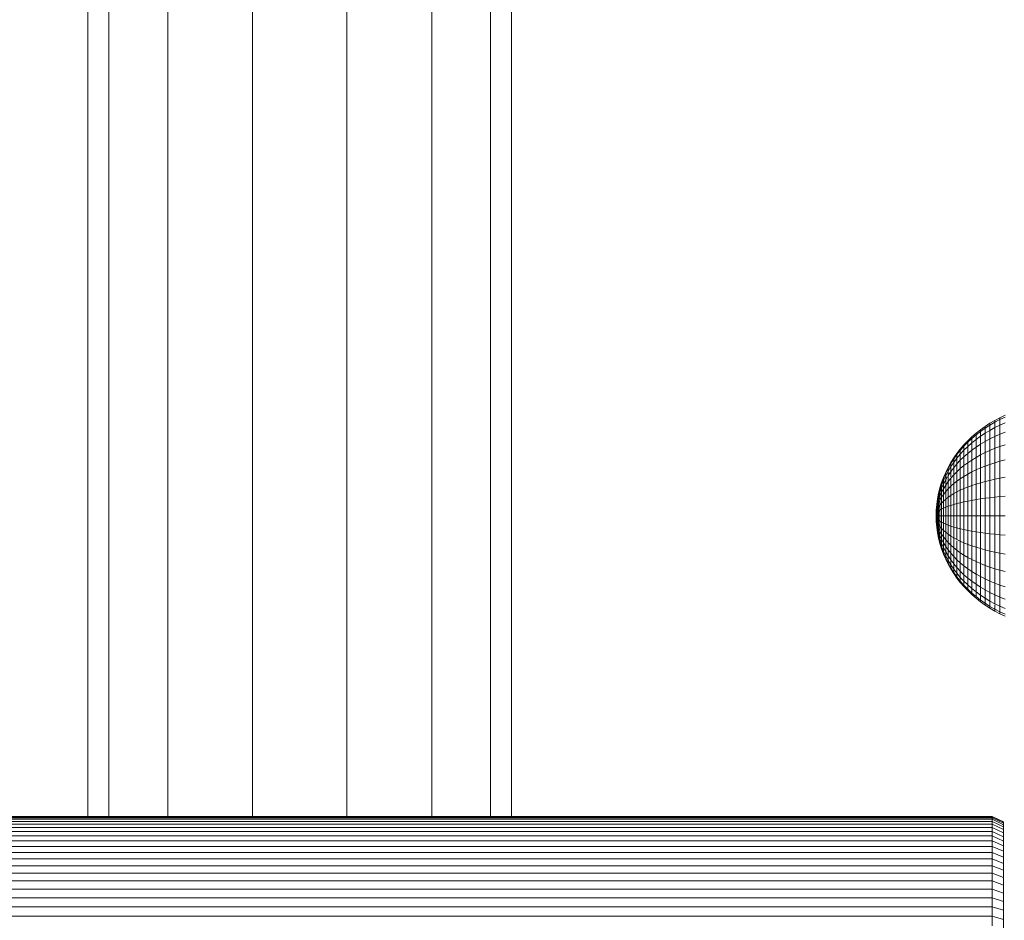
# Model space of a CAD drawing. Units: millimetres. Extents: x -1095 to 5625, y -2048 to 2704.
# Drawn here: x 109 to 286, y 417 to 579 of the extents above; entities that cross this region are included whole.
import ezdxf

# ---------------------------------------------------------------- set-up
doc = ezdxf.new("R2010")
doc.units = ezdxf.units.MM
doc.layers.add('A-GENM', color=13, linetype='Continuous', lineweight=9)
doc.layers.add('G-IMPT', color=8, linetype='Continuous', lineweight=9)

# ---------------------------------------------------------------- blocks, each defined once
blk = doc.blocks.new('D-  Elliptical Cross Trainerl - 11_1_DWG-331538-Level 1')
at = {"layer": 'G-IMPT'}
for p, q in [((-126.3, 388.54), (-126.3, 386.83)), ((-124.3, 387.98), (-124.3, 386.23)), ((-126.3, 386.83), (-126.3, 385.19)), ((-126.3, 386.83), (-124.3, 386.23)), ((-124.3, 386.23), (-124.3, 384.55)), ((-124.3, 386.23), (124.7, 386.23)), ((-126.3, 385.19), (-126.3, 383.61)), ((-126.3, 385.19), (-124.3, 384.55)), ((-126.3, 383.61), (-126.3, 382.1)), ((-126.3, 383.61), (-124.3, 382.94)), ((-124.3, 384.55), (-124.3, 382.94)), ((-124.3, 384.55), (124.7, 384.55)), ((-126.3, 382.1), (-126.3, 380.66)), ((-126.3, 382.1), (-124.3, 381.39)), ((-124.3, 382.94), (-124.3, 381.39)), ((-124.3, 382.94), (124.7, 382.94)), ((-126.3, 380.66), (-126.3, 379.29)), ((-126.3, 380.66), (-124.3, 379.92)), ((-124.3, 381.39), (-124.3, 379.92)), ((-124.3, 381.39), (124.7, 381.39)), ((-124.3, 379.92), (-124.3, 378.52)), ((-124.3, 379.92), (124.7, 379.92)), ((-126.3, 379.29), (-126.3, 378)), ((-126.3, 379.29), (-124.3, 378.52)), ((-124.3, 378.52), (-124.3, 377.2)), ((-124.3, 378.52), (124.7, 378.52)), ((-126.3, 378), (-126.3, 376.78)), ((-126.3, 378), (-124.3, 377.2)), ((-126.3, 376.78), (-126.3, 375.65)), ((-126.3, 376.78), (-124.3, 375.95)), ((-124.3, 377.2), (-124.3, 375.95)), ((-124.3, 377.2), (124.7, 377.2)), ((-126.3, 375.65), (-126.3, 374.6)), ((-126.3, 375.65), (-124.3, 374.8)), ((-124.3, 375.95), (-124.3, 374.8)), ((-124.3, 375.95), (124.7, 375.95)), ((-124.3, 374.8), (-124.3, 373.72)), ((-124.3, 374.8), (124.7, 374.8)), ((-126.3, 374.6), (-126.3, 373.64)), ((-126.3, 374.6), (-124.3, 373.72)), ((-126.3, 373.64), (-126.3, 372.77)), ((-126.3, 373.64), (-124.3, 372.74)), ((-124.3, 373.72), (-124.3, 372.74)), ((-124.3, 373.72), (124.7, 373.72)), ((-126.3, 372.77), (-126.3, 371.99)), ((-126.3, 372.77), (-124.3, 371.85)), ((-126.3, 371.99), (-126.3, 371.31)), ((-126.3, 371.99), (-124.3, 371.05)), ((-126.3, 371.31), (-126.3, 370.72)), ((-126.3, 371.31), (-124.3, 370.35)), ((-124.3, 372.74), (-124.3, 371.85)), ((-124.3, 372.74), (124.7, 372.74)), ((-124.3, 371.85), (-124.3, 371.05)), ((-124.3, 371.85), (124.7, 371.85)), ((-126.3, 370.72), (-126.3, 370.23)), ((-126.3, 370.72), (-124.3, 369.75)), ((-126.3, 370.23), (-126.3, 369.85)), ((-126.3, 370.23), (-124.3, 369.25)), ((-126.3, 369.85), (-126.3, 369.57)), ((-126.3, 369.85), (-124.3, 368.86)), ((-126.3, 369.57), (-126.3, 369.41)), ((-126.3, 369.41), (-126.3, 369.57)), ((-126.3, 369.57), (-124.3, 368.58)), ((-126.3, 369.41), (-126.3, 369.35)), ((-126.3, 369.35), (-126.3, 369.41)), ((-126.3, 369.41), (-124.3, 368.41)), ((-126.3, 369.35), (-124.3, 368.35)), ((-124.3, 371.05), (-124.3, 370.35)), ((-124.3, 371.05), (124.7, 371.05)), ((-124.3, 370.35), (-124.3, 369.75)), ((-124.3, 370.35), (124.7, 370.35)), ((-124.3, 369.75), (-124.3, 369.25)), ((-124.3, 369.75), (124.7, 369.75)), ((-124.3, 369.25), (-124.3, 368.86)), ((-124.3, 369.25), (124.7, 369.25)), ((-124.3, 368.86), (-124.3, 368.58)), ((-124.3, 368.86), (124.7, 368.86)), ((-124.3, 368.58), (-124.3, 368.41)), ((-124.3, 368.58), (124.7, 368.58)), ((-124.3, 368.41), (124.7, 368.41)), ((-124.3, 368.35), (124.7, 368.35)), ((-38, 368.41), (-38, 44.5)), ((-34.24, 44.5), (-34.24, 368.41)), ((-23.69, 44.5), (-23.69, 368.41)), ((-8.46, 44.5), (-8.46, 368.41)), ((8.46, 44.5), (8.46, 368.41)), ((23.69, 44.5), (23.69, 368.41)), ((34.24, 44.5), (34.24, 368.41)), ((38, 44.5), (38, 368.41)), ((-125.67, 331.98), (-126.61, 332.42)), ((-125.67, 331.64), (-126.61, 332.07)), ((-125.67, 330.64), (-126.61, 331.05)), ((-124.75, 331.5), (-125.67, 331.98)), ((-125.67, 331.64), (-125.67, 331.98)), ((-125.67, 331.98), (-125.67, 331.64)), ((-124.75, 331.17), (-125.67, 331.64)), ((-125.67, 331.64), (-125.67, 330.64)), ((-124.75, 330.2), (-125.67, 330.64)), ((-125.67, 330.64), (-125.67, 329.02)), ((-123.86, 330.98), (-124.75, 331.5)), ((-124.75, 331.17), (-124.75, 331.5)), ((-124.75, 331.5), (-124.75, 331.17)), ((-123.86, 330.66), (-124.75, 331.17)), ((-124.75, 331.17), (-124.75, 330.36)), ((-123.01, 330.42), (-123.86, 330.98)), ((-123.86, 330.66), (-123.86, 330.98)), ((-123.86, 330.98), (-123.86, 330.66)), ((-123.01, 330.11), (-123.86, 330.66)), ((-123.86, 330.66), (-123.86, 329.71)), ((-125.67, 329.02), (-126.61, 329.38)), ((-124.75, 328.61), (-125.67, 329.02)), ((-125.67, 329.02), (-125.67, 326.83)), ((-123.86, 329.71), (-124.75, 330.2)), ((-124.75, 330.2), (-124.75, 328.61)), ((-123.01, 329.2), (-123.86, 329.71)), ((-123.86, 329.71), (-123.86, 328.18)), ((-122.18, 329.82), (-123.01, 330.42)), ((-123.01, 330.11), (-123.01, 330.42)), ((-123.01, 330.42), (-123.01, 330.11)), ((-122.18, 329.53), (-123.01, 330.11)), ((-123.01, 330.11), (-123.01, 329.2)), ((-122.18, 328.65), (-123.01, 329.2)), ((-123.01, 329.2), (-123.01, 327.72)), ((-121.38, 329.2), (-122.18, 329.82)), ((-122.18, 329.53), (-122.18, 329.82)), ((-122.18, 329.82), (-122.18, 329.53)), ((-121.38, 328.91), (-122.18, 329.53)), ((-122.18, 329.53), (-122.18, 328.65)), ((-120.62, 328.53), (-121.38, 329.2)), ((-121.38, 328.91), (-121.38, 329.2)), ((-121.38, 329.2), (-121.38, 328.91)), ((-120.62, 328.26), (-121.38, 328.91)), ((-121.38, 328.91), (-121.38, 328.07)), ((-125.67, 326.83), (-126.61, 327.14)), ((-123.86, 328.18), (-124.75, 328.61)), ((-124.75, 328.61), (-124.75, 326.49)), ((-123.01, 327.72), (-123.86, 328.18)), ((-123.86, 328.18), (-123.86, 326.12)), ((-122.18, 327.22), (-123.01, 327.72)), ((-123.01, 327.72), (-123.01, 325.73)), ((-121.38, 328.07), (-122.18, 328.65)), ((-122.18, 328.65), (-122.18, 327.22)), ((-121.38, 326.7), (-122.18, 327.22)), ((-122.18, 327.22), (-122.18, 325.31)), ((-120.62, 327.46), (-121.38, 328.07)), ((-121.38, 328.07), (-121.38, 326.7)), ((-119.9, 327.84), (-120.62, 328.53)), ((-120.62, 328.26), (-120.62, 328.53)), ((-120.62, 328.53), (-120.62, 328.26)), ((-119.9, 327.58), (-120.62, 328.26)), ((-120.62, 328.26), (-120.62, 327.46)), ((-119.9, 326.82), (-120.62, 327.46)), ((-120.62, 327.46), (-120.62, 326.15)), ((-119.21, 327.11), (-119.9, 327.84)), ((-119.9, 327.58), (-119.9, 327.84)), ((-119.9, 327.84), (-119.9, 327.58)), ((-119.21, 326.87), (-119.9, 327.58)), ((-119.9, 327.58), (-119.9, 326.82)), ((-118.56, 326.36), (-119.21, 327.11)), ((-124.75, 326.49), (-125.67, 326.83)), ((-125.67, 326.83), (-125.67, 324.16)), ((-123.86, 326.12), (-124.75, 326.49)), ((-124.75, 326.49), (-124.75, 323.9)), ((-123.01, 325.73), (-123.86, 326.12)), ((-123.86, 326.12), (-123.86, 323.61)), ((-122.18, 325.31), (-123.01, 325.73)), ((-123.01, 325.73), (-123.01, 323.3)), ((-121.38, 324.86), (-122.18, 325.31)), ((-122.18, 325.31), (-122.18, 322.97)), ((-120.62, 326.15), (-121.38, 326.7)), ((-121.38, 326.7), (-121.38, 324.86)), ((-119.9, 325.57), (-120.62, 326.15)), ((-120.62, 326.15), (-120.62, 324.39)), ((-119.21, 326.14), (-119.9, 326.82)), ((-119.9, 326.82), (-119.9, 325.57)), ((-119.21, 324.97), (-119.9, 325.57)), ((-119.9, 325.57), (-119.9, 323.9)), ((-118.56, 326.13), (-119.21, 326.87)), ((-119.21, 326.87), (-119.21, 326.14)), ((-118.56, 325.45), (-119.21, 326.14)), ((-119.21, 326.14), (-119.21, 324.97)), ((-117.95, 325.57), (-118.56, 326.36)), ((-117.95, 325.36), (-118.56, 326.13)), ((-118.56, 326.13), (-118.56, 325.45)), ((-117.95, 324.72), (-118.56, 325.45)), ((-118.56, 325.45), (-118.56, 324.34)), ((-117.38, 324.76), (-117.95, 325.57)), ((-117.38, 324.56), (-117.95, 325.36)), ((-117.95, 325.36), (-117.95, 324.72)), ((-125.67, 324.16), (-126.61, 324.41)), ((-124.75, 323.9), (-125.67, 324.16)), ((-125.67, 324.16), (-125.67, 321.12)), ((-123.86, 323.61), (-124.75, 323.9)), ((-124.75, 323.9), (-124.75, 320.94)), ((-123.01, 323.3), (-123.86, 323.61)), ((-123.86, 323.61), (-123.86, 320.74)), ((-120.62, 324.39), (-121.38, 324.86)), ((-121.38, 324.86), (-121.38, 322.62)), ((-119.9, 323.9), (-120.62, 324.39)), ((-120.62, 324.39), (-120.62, 322.25)), ((-119.21, 323.39), (-119.9, 323.9)), ((-119.9, 323.9), (-119.9, 321.86)), ((-118.56, 324.34), (-119.21, 324.97)), ((-119.21, 324.97), (-119.21, 323.39)), ((-118.56, 322.85), (-119.21, 323.39)), ((-119.21, 323.39), (-119.21, 321.46)), ((-117.95, 323.69), (-118.56, 324.34)), ((-118.56, 324.34), (-118.56, 322.85)), ((-117.38, 323.97), (-117.95, 324.72)), ((-117.95, 324.63), (-117.95, 323.69)), ((-117.38, 323.01), (-117.95, 323.69)), ((-117.95, 323.69), (-117.95, 322.3)), ((-116.86, 323.92), (-117.38, 324.76)), ((-117.38, 323.97), (-117.38, 324.56)), ((-116.86, 323.74), (-117.38, 324.56)), ((-116.86, 323.74), (-117.38, 324.56)), ((-117.38, 324.56), (-117.38, 323.97)), ((-116.86, 323.2), (-117.38, 323.97)), ((-117.38, 323.97), (-117.38, 323.01)), ((-116.37, 323.06), (-116.86, 323.92)), ((-116.86, 323.74), (-116.86, 323.92)), ((-116.86, 323.92), (-116.86, 323.74)), ((-116.86, 323.2), (-116.86, 323.74)), ((-116.37, 322.89), (-116.86, 323.74)), ((-116.37, 322.89), (-116.86, 323.74)), ((-116.86, 323.74), (-116.86, 323.2)), ((-122.18, 322.97), (-123.01, 323.3)), ((-123.01, 323.3), (-123.01, 320.53)), ((-121.38, 322.62), (-122.18, 322.97)), ((-122.18, 322.97), (-122.18, 320.3)), ((-120.62, 322.25), (-121.38, 322.62)), ((-121.38, 322.62), (-121.38, 320.06)), ((-119.9, 321.86), (-120.62, 322.25)), ((-120.62, 322.25), (-120.62, 319.81)), ((-119.21, 321.46), (-119.9, 321.86)), ((-119.9, 321.86), (-119.9, 319.54)), ((-117.95, 322.3), (-118.56, 322.85)), ((-118.56, 322.85), (-118.56, 321.04)), ((-117.38, 321.72), (-117.95, 322.3)), ((-117.95, 322.3), (-117.95, 320.6)), ((-116.86, 322.32), (-117.38, 323.01)), ((-117.38, 323.01), (-117.38, 321.72)), ((-116.86, 321.13), (-117.38, 321.72)), ((-117.38, 321.72), (-117.38, 320.15)), ((-116.37, 322.4), (-116.86, 323.2)), ((-116.86, 323.2), (-116.86, 322.32)), ((-116.37, 321.6), (-116.86, 322.32)), ((-116.86, 322.32), (-116.86, 321.13)), ((-115.93, 322.18), (-116.37, 323.06)), ((-116.37, 322.89), (-116.37, 323.06)), ((-116.37, 323.06), (-116.37, 322.89)), ((-116.37, 322.4), (-116.37, 322.89)), ((-115.93, 322.03), (-116.37, 322.89)), ((-115.93, 322.03), (-116.37, 322.89)), ((-116.37, 322.89), (-116.37, 322.4)), ((-115.93, 321.58), (-116.37, 322.4)), ((-116.37, 322.4), (-116.37, 321.6)), ((-115.54, 321.27), (-115.93, 322.18)), ((-115.93, 322.03), (-115.93, 322.18)), ((-115.93, 322.18), (-115.93, 322.03)), ((-115.93, 321.58), (-115.93, 322.03)), ((-115.54, 321.14), (-115.93, 322.03)), ((-115.54, 321.14), (-115.93, 322.03)), ((-115.93, 322.03), (-115.93, 321.58)), ((-125.67, 321.12), (-126.61, 321.29)), ((-124.75, 320.94), (-125.67, 321.12)), ((-125.67, 321.12), (-125.67, 317.83)), ((-123.86, 320.74), (-124.75, 320.94)), ((-124.75, 320.94), (-124.75, 317.73)), ((-123.01, 320.53), (-123.86, 320.74)), ((-123.86, 320.74), (-123.86, 317.63)), ((-122.18, 320.3), (-123.01, 320.53)), ((-123.01, 320.53), (-123.01, 317.52)), ((-121.38, 320.06), (-122.18, 320.3)), ((-122.18, 320.3), (-122.18, 317.4)), ((-120.62, 319.81), (-121.38, 320.06)), ((-121.38, 320.06), (-121.38, 317.28)), ((-118.56, 321.04), (-119.21, 321.46)), ((-119.21, 321.46), (-119.21, 319.26)), ((-117.95, 320.6), (-118.56, 321.04)), ((-118.56, 321.04), (-118.56, 318.97)), ((-117.38, 320.15), (-117.95, 320.6)), ((-117.95, 320.6), (-117.95, 318.9)), ((-116.86, 319.69), (-117.38, 320.15)), ((-117.38, 320.15), (-117.38, 318.36)), ((-116.37, 320.52), (-116.86, 321.13)), ((-116.86, 321.13), (-116.86, 319.69)), ((-115.93, 320.86), (-116.37, 321.6)), ((-116.37, 321.6), (-116.37, 320.52)), ((-115.93, 319.9), (-116.37, 320.52)), ((-116.37, 320.52), (-116.37, 319.21)), ((-115.93, 320.86), (-115.93, 321.58)), ((-115.54, 320.74), (-115.93, 321.58)), ((-115.54, 320.74), (-115.93, 321.58)), ((-115.93, 321.58), (-115.93, 320.86)), ((-115.54, 320.11), (-115.93, 320.86)), ((-115.93, 320.86), (-115.93, 319.9)), ((-115.54, 319.25), (-115.93, 319.9)), ((-115.93, 319.9), (-115.93, 318.9)), ((-115.2, 320.34), (-115.54, 321.27)), ((-115.54, 321.14), (-115.54, 321.27)), ((-115.54, 321.27), (-115.54, 321.14)), ((-115.54, 320.74), (-115.54, 321.14)), ((-115.2, 320.22), (-115.54, 321.14)), ((-115.2, 320.22), (-115.54, 321.14)), ((-115.54, 321.14), (-115.54, 320.74)), ((-115.54, 320.11), (-115.54, 320.74)), ((-115.2, 319.89), (-115.54, 320.74)), ((-115.2, 319.89), (-115.54, 320.74)), ((-115.54, 320.74), (-115.54, 320.11)), ((-115.54, 319.25), (-115.54, 320.11)), ((-115.2, 319.34), (-115.54, 320.11)), ((-115.2, 319.34), (-115.54, 320.11)), ((-115.54, 320.11), (-115.54, 319.25)), ((-114.9, 319.39), (-115.2, 320.34)), ((-115.2, 320.22), (-115.2, 320.34)), ((-115.2, 320.34), (-115.2, 320.22)), ((-115.2, 319.89), (-115.2, 320.22)), ((-114.9, 319.29), (-115.2, 320.22)), ((-114.9, 319.29), (-115.2, 320.22)), ((-115.2, 320.22), (-115.2, 319.89)), ((-115.2, 319.34), (-115.2, 319.89)), ((-114.9, 319.01), (-115.2, 319.89)), ((-114.9, 319.01), (-115.2, 319.89)), ((-115.2, 319.89), (-115.2, 319.34)), ((-119.9, 319.54), (-120.62, 319.81)), ((-120.62, 319.81), (-120.62, 317.15)), ((-119.21, 319.26), (-119.9, 319.54)), ((-119.9, 319.54), (-119.9, 317.02)), ((-118.56, 318.97), (-119.21, 319.26)), ((-119.21, 319.26), (-119.21, 316.88)), ((-117.95, 318.67), (-118.56, 318.97)), ((-118.56, 318.97), (-118.56, 316.73)), ((-117.38, 318.36), (-117.95, 318.67)), ((-117.95, 318.67), (-117.95, 316.58)), ((-116.86, 318.04), (-117.38, 318.36)), ((-117.38, 318.36), (-117.38, 316.42)), ((-116.37, 319.21), (-116.86, 319.69)), ((-116.86, 319.69), (-116.86, 318.04)), ((-115.93, 318.72), (-116.37, 319.21)), ((-116.37, 319.21), (-116.37, 317.71)), ((-115.54, 318.21), (-115.93, 318.72)), ((-115.93, 318.72), (-115.93, 317.37)), ((-115.2, 318.6), (-115.54, 319.25)), ((-115.54, 319.25), (-115.54, 318.21)), ((-115.2, 317.7), (-115.54, 318.21)), ((-115.54, 318.21), (-115.54, 317.02)), ((-115.2, 318.6), (-115.2, 319.34)), ((-114.9, 318.55), (-115.2, 319.34)), ((-114.9, 318.55), (-115.2, 319.34)), ((-115.2, 319.34), (-115.2, 318.6)), ((-115.2, 317.7), (-115.2, 318.6)), ((-114.9, 317.93), (-115.2, 318.6)), ((-114.9, 317.93), (-115.2, 318.6)), ((-115.2, 318.6), (-115.2, 317.7)), ((-114.66, 318.42), (-114.9, 319.39)), ((-114.9, 319.29), (-114.9, 319.39)), ((-114.9, 319.39), (-114.9, 319.29)), ((-114.9, 319.01), (-114.9, 319.29)), ((-114.66, 318.35), (-114.9, 319.29)), ((-114.66, 318.35), (-114.9, 319.29)), ((-114.9, 319.29), (-114.9, 319.01)), ((-114.9, 318.55), (-114.9, 319.01)), ((-114.66, 318.12), (-114.9, 319.01)), ((-114.66, 318.12), (-114.9, 319.01)), ((-114.9, 319.01), (-114.9, 318.55)), ((-114.9, 317.93), (-114.9, 318.55)), ((-114.66, 317.74), (-114.9, 318.55)), ((-114.66, 317.74), (-114.9, 318.55)), ((-114.9, 318.55), (-114.9, 317.93)), ((-114.46, 317.44), (-114.66, 318.42)), ((-114.66, 318.35), (-114.66, 318.42)), ((-114.66, 318.42), (-114.66, 318.35)), ((-114.66, 318.12), (-114.66, 318.35)), ((-114.46, 317.38), (-114.66, 318.35)), ((-114.46, 317.38), (-114.66, 318.35)), ((-114.66, 318.35), (-114.66, 318.12)), ((-114.66, 317.74), (-114.66, 318.12)), ((-114.46, 317.21), (-114.66, 318.12)), ((-114.46, 317.21), (-114.66, 318.12)), ((-114.66, 318.12), (-114.66, 317.74)), ((-125.67, 317.83), (-126.61, 317.91)), ((-125.67, 314.39), (-125.67, 317.83)), ((-124.75, 317.73), (-125.67, 317.83)), ((-124.75, 314.39), (-124.75, 317.73)), ((-123.86, 317.63), (-124.75, 317.73)), ((-123.86, 314.39), (-123.86, 317.63)), ((-123.01, 317.52), (-123.86, 317.63)), ((-123.01, 314.39), (-123.01, 317.52)), ((-122.18, 317.4), (-123.01, 317.52)), ((-122.18, 314.39), (-122.18, 317.4)), ((-121.38, 317.28), (-122.18, 317.4)), ((-121.38, 314.39), (-121.38, 317.28)), ((-120.62, 317.15), (-121.38, 317.28)), ((-120.62, 314.39), (-120.62, 317.15)), ((-119.9, 317.02), (-120.62, 317.15)), ((-119.9, 314.39), (-119.9, 317.02)), ((-119.21, 316.88), (-119.9, 317.02)), ((-119.21, 314.39), (-119.21, 316.88)), ((-118.56, 316.73), (-119.21, 316.88)), ((-118.56, 314.39), (-118.56, 316.73)), ((-117.95, 316.58), (-118.56, 316.73)), ((-117.95, 314.39), (-117.95, 316.58)), ((-117.38, 316.42), (-117.95, 316.58)), ((-117.38, 314.39), (-117.38, 316.42)), ((-116.86, 316.25), (-117.38, 316.42)), ((-116.37, 317.71), (-116.86, 318.04)), ((-116.86, 318.04), (-116.86, 316.25)), ((-115.93, 317.37), (-116.37, 317.71)), ((-116.37, 317.71), (-116.37, 316.09)), ((-115.54, 317.02), (-115.93, 317.37)), ((-115.93, 317.37), (-115.93, 315.91)), ((-115.2, 316.67), (-115.54, 317.02)), ((-115.54, 317.02), (-115.54, 315.74)), ((-114.9, 317.17), (-115.2, 317.7)), ((-114.9, 317.17), (-115.2, 317.7)), ((-115.2, 317.7), (-115.2, 316.67)), ((-114.9, 316.31), (-115.2, 316.67)), ((-114.9, 316.31), (-115.2, 316.67)), ((-115.2, 316.67), (-115.2, 315.55)), ((-114.9, 317.17), (-114.9, 317.93)), ((-114.66, 317.24), (-114.9, 317.93)), ((-114.66, 317.24), (-114.9, 317.93)), ((-114.9, 317.93), (-114.9, 317.17)), ((-114.9, 316.31), (-114.9, 317.17)), ((-114.66, 316.63), (-114.9, 317.17)), ((-114.66, 316.63), (-114.9, 317.17)), ((-114.9, 317.17), (-114.9, 316.31)), ((-114.9, 315.37), (-114.9, 316.31)), ((-114.66, 315.94), (-114.9, 316.31)), ((-114.66, 315.94), (-114.9, 316.31)), ((-114.9, 316.31), (-114.9, 315.37)), ((-114.66, 317.24), (-114.66, 317.74)), ((-114.46, 316.93), (-114.66, 317.74)), ((-114.46, 316.93), (-114.66, 317.74)), ((-114.66, 317.74), (-114.66, 317.24)), ((-114.66, 316.63), (-114.66, 317.24)), ((-114.46, 316.55), (-114.66, 317.24)), ((-114.46, 316.55), (-114.66, 317.24)), ((-114.66, 317.24), (-114.66, 316.63)), ((-114.66, 315.94), (-114.66, 316.63)), ((-114.46, 316.09), (-114.66, 316.63)), ((-114.46, 316.09), (-114.66, 316.63)), ((-114.66, 316.63), (-114.66, 315.94)), ((-114.33, 316.44), (-114.46, 317.44)), ((-114.46, 317.38), (-114.46, 317.44)), ((-114.46, 317.44), (-114.46, 317.38)), ((-114.46, 317.21), (-114.46, 317.38)), ((-114.33, 316.4), (-114.46, 317.38)), ((-114.33, 316.4), (-114.46, 317.38)), ((-114.46, 317.38), (-114.46, 317.21)), ((-114.46, 316.93), (-114.46, 317.21)), ((-114.33, 316.28), (-114.46, 317.21)), ((-114.33, 316.28), (-114.46, 317.21)), ((-114.46, 317.21), (-114.46, 316.93)), ((-114.46, 316.55), (-114.46, 316.93)), ((-114.33, 316.09), (-114.46, 316.93)), ((-114.33, 316.09), (-114.46, 316.93)), ((-114.46, 316.93), (-114.46, 316.55)), ((-114.46, 316.09), (-114.46, 316.55)), ((-114.33, 315.84), (-114.46, 316.55)), ((-114.33, 315.84), (-114.46, 316.55)), ((-114.46, 316.55), (-114.46, 316.09)), ((-114.24, 315.42), (-114.33, 316.44)), ((-114.33, 316.4), (-114.33, 316.44)), ((-114.33, 316.44), (-114.33, 316.4)), ((-114.33, 316.28), (-114.33, 316.4)), ((-114.24, 315.4), (-114.33, 316.4)), ((-114.24, 315.4), (-114.33, 316.4)), ((-114.33, 316.4), (-114.33, 316.28)), ((-116.86, 314.39), (-116.86, 316.25)), ((-116.37, 316.09), (-116.86, 316.25)), ((-116.37, 314.39), (-116.37, 316.09)), ((-115.93, 315.91), (-116.37, 316.09)), ((-115.93, 314.39), (-115.93, 315.91)), ((-115.54, 315.74), (-115.93, 315.91)), ((-115.54, 314.39), (-115.54, 315.74)), ((-115.2, 315.55), (-115.54, 315.74)), ((-115.2, 314.39), (-115.2, 315.55)), ((-114.9, 315.37), (-115.2, 315.55)), ((-114.9, 314.39), (-114.9, 315.37)), ((-114.9, 314.39), (-114.9, 315.37)), ((-114.66, 315.18), (-114.9, 315.37)), ((-114.66, 315.18), (-114.9, 315.37)), ((-114.66, 315.18), (-114.66, 315.94)), ((-114.46, 315.56), (-114.66, 315.94)), ((-114.46, 315.56), (-114.66, 315.94)), ((-114.66, 315.94), (-114.66, 315.18)), ((-114.66, 314.39), (-114.66, 315.18)), ((-114.66, 314.39), (-114.66, 315.18)), ((-114.46, 314.99), (-114.66, 315.18)), ((-114.46, 314.99), (-114.66, 315.18)), ((-114.46, 315.56), (-114.46, 316.09)), ((-114.33, 315.53), (-114.46, 316.09)), ((-114.33, 315.53), (-114.46, 316.09)), ((-114.46, 316.09), (-114.46, 315.56)), ((-114.46, 314.99), (-114.46, 315.56)), ((-114.33, 315.18), (-114.46, 315.56)), ((-114.33, 315.18), (-114.46, 315.56)), ((-114.46, 315.56), (-114.46, 314.99)), ((-114.46, 314.39), (-114.46, 314.99)), ((-114.46, 314.39), (-114.46, 314.99)), ((-114.33, 314.79), (-114.46, 314.99)), ((-114.33, 314.79), (-114.46, 314.99)), ((-114.33, 316.09), (-114.33, 316.28)), ((-114.24, 315.34), (-114.33, 316.28)), ((-114.24, 315.34), (-114.33, 316.28)), ((-114.33, 316.28), (-114.33, 316.09)), ((-114.33, 315.84), (-114.33, 316.09)), ((-114.24, 315.25), (-114.33, 316.09)), ((-114.24, 315.25), (-114.33, 316.09)), ((-114.33, 316.09), (-114.33, 315.84)), ((-114.33, 315.53), (-114.33, 315.84)), ((-114.24, 315.12), (-114.33, 315.84)), ((-114.24, 315.12), (-114.33, 315.84)), ((-114.33, 315.84), (-114.33, 315.53)), ((-114.33, 315.18), (-114.33, 315.53)), ((-114.24, 314.97), (-114.33, 315.53)), ((-114.24, 314.97), (-114.33, 315.53)), ((-114.33, 315.53), (-114.33, 315.18)), ((-114.33, 314.79), (-114.33, 315.18)), ((-114.24, 314.79), (-114.33, 315.18)), ((-114.24, 314.79), (-114.33, 315.18)), ((-114.33, 315.18), (-114.33, 314.79)), ((-114.33, 314.39), (-114.33, 314.79)), ((-114.33, 314.39), (-114.33, 314.79)), ((-114.24, 314.6), (-114.33, 314.79)), ((-114.24, 314.6), (-114.33, 314.79)), ((-114.21, 314.39), (-114.24, 315.42)), ((-114.24, 315.4), (-114.24, 315.42)), ((-114.24, 315.42), (-114.24, 315.4)), ((-114.21, 314.39), (-114.24, 315.4)), ((-114.21, 314.39), (-114.24, 315.4)), ((-114.24, 315.34), (-114.24, 315.4)), ((-114.24, 315.4), (-114.24, 315.34)), ((-114.21, 314.39), (-114.24, 315.34)), ((-114.21, 314.39), (-114.24, 315.34)), ((-114.24, 315.25), (-114.24, 315.34)), ((-114.24, 315.34), (-114.24, 315.25)), ((-114.21, 314.39), (-114.24, 315.25)), ((-114.21, 314.39), (-114.24, 315.25)), ((-114.24, 315.12), (-114.24, 315.25)), ((-114.24, 315.25), (-114.24, 315.12)), ((-114.21, 314.39), (-114.24, 315.12)), ((-114.21, 314.39), (-114.24, 315.12)), ((-114.24, 314.97), (-114.24, 315.12)), ((-114.24, 315.12), (-114.24, 314.97)), ((-114.21, 314.39), (-114.24, 314.97)), ((-114.21, 314.39), (-114.24, 314.97)), ((-114.24, 314.79), (-114.24, 314.97)), ((-114.24, 314.97), (-114.24, 314.79)), ((-114.21, 314.39), (-114.24, 314.79)), ((-114.21, 314.39), (-114.24, 314.79)), ((-114.24, 314.6), (-114.24, 314.79)), ((-114.24, 314.79), (-114.24, 314.6)), ((-114.24, 314.39), (-114.24, 314.6)), ((-114.21, 314.39), (-114.24, 314.6)), ((-114.21, 314.39), (-114.24, 314.6)), ((-114.24, 314.39), (-114.24, 314.6)), ((-125.67, 314.39), (-126.61, 314.39)), ((-124.75, 314.39), (-125.67, 314.39)), ((-125.67, 310.96), (-125.67, 314.39)), ((-123.86, 314.39), (-124.75, 314.39)), ((-124.75, 311.06), (-124.75, 314.39)), ((-123.01, 314.39), (-123.86, 314.39)), ((-123.86, 311.16), (-123.86, 314.39)), ((-122.18, 314.39), (-123.01, 314.39)), ((-123.01, 311.27), (-123.01, 314.39)), ((-121.38, 314.39), (-122.18, 314.39)), ((-122.18, 311.38), (-122.18, 314.39)), ((-120.62, 314.39), (-121.38, 314.39)), ((-121.38, 311.51), (-121.38, 314.39)), ((-119.9, 314.39), (-120.62, 314.39)), ((-120.62, 311.64), (-120.62, 314.39)), ((-119.21, 314.39), (-119.9, 314.39)), ((-119.9, 311.77), (-119.9, 314.39)), ((-118.56, 314.39), (-119.21, 314.39)), ((-119.21, 311.91), (-119.21, 314.39)), ((-117.95, 314.39), (-118.56, 314.39)), ((-118.56, 312.06), (-118.56, 314.39)), ((-117.38, 314.39), (-117.95, 314.39)), ((-117.95, 312.21), (-117.95, 314.39)), ((-116.86, 314.39), (-117.38, 314.39)), ((-117.38, 312.37), (-117.38, 314.39)), ((-116.37, 314.39), (-116.86, 314.39)), ((-116.86, 312.54), (-116.86, 314.39)), ((-115.93, 314.39), (-116.37, 314.39)), ((-116.37, 312.7), (-116.37, 314.39)), ((-115.93, 312.88), (-116.37, 312.7)), ((-115.54, 314.39), (-115.93, 314.39)), ((-115.93, 312.88), (-115.93, 314.39)), ((-115.54, 313.05), (-115.93, 312.88)), ((-115.93, 312.88), (-115.93, 311.42)), ((-115.2, 314.39), (-115.54, 314.39)), ((-115.54, 313.05), (-115.54, 314.39)), ((-115.2, 313.24), (-115.54, 313.05)), ((-115.54, 313.05), (-115.54, 311.76)), ((-114.9, 314.39), (-115.2, 314.39)), ((-115.2, 313.24), (-115.2, 314.39)), ((-114.9, 313.42), (-115.2, 313.24)), ((-114.9, 313.42), (-115.2, 313.24)), ((-115.2, 313.24), (-115.2, 312.12)), ((-114.66, 314.39), (-114.9, 314.39)), ((-114.9, 313.42), (-114.9, 314.39)), ((-114.9, 313.42), (-114.9, 314.39)), ((-114.66, 314.39), (-114.9, 314.39)), ((-114.66, 313.61), (-114.9, 313.42)), ((-114.66, 313.61), (-114.9, 313.42)), ((-114.9, 313.42), (-114.9, 312.48)), ((-114.9, 312.48), (-114.9, 313.42)), ((-114.66, 312.85), (-114.9, 312.48)), ((-114.66, 312.85), (-114.9, 312.48)), ((-114.46, 314.39), (-114.66, 314.39)), ((-114.66, 313.61), (-114.66, 314.39)), ((-114.66, 313.61), (-114.66, 314.39)), ((-114.46, 314.39), (-114.66, 314.39)), ((-114.46, 313.8), (-114.66, 313.61)), ((-114.46, 313.8), (-114.66, 313.61)), ((-114.66, 313.61), (-114.66, 312.85)), ((-114.66, 312.85), (-114.66, 313.61)), ((-114.46, 313.23), (-114.66, 312.85)), ((-114.46, 313.23), (-114.66, 312.85)), ((-114.66, 312.85), (-114.66, 312.16)), ((-114.66, 312.16), (-114.66, 312.85)), ((-114.33, 314.39), (-114.46, 314.39)), ((-114.46, 313.8), (-114.46, 314.39)), ((-114.46, 313.8), (-114.46, 314.39)), ((-114.33, 314.39), (-114.46, 314.39)), ((-114.33, 314), (-114.46, 313.8)), ((-114.33, 314), (-114.46, 313.8)), ((-114.46, 313.8), (-114.46, 313.23)), ((-114.46, 313.23), (-114.46, 313.8)), ((-114.33, 313.61), (-114.46, 313.23)), ((-114.33, 313.61), (-114.46, 313.23)), ((-114.33, 313.26), (-114.46, 312.7)), ((-114.33, 313.26), (-114.46, 312.7)), ((-114.46, 313.23), (-114.46, 312.7)), ((-114.46, 312.7), (-114.46, 313.23)), ((-114.33, 312.95), (-114.46, 312.24)), ((-114.33, 312.95), (-114.46, 312.24)), ((-114.24, 314.39), (-114.33, 314.39)), ((-114.33, 314), (-114.33, 314.39)), ((-114.33, 314), (-114.33, 314.39)), ((-114.24, 314.39), (-114.33, 314.39)), ((-114.24, 314.19), (-114.33, 314)), ((-114.24, 314.19), (-114.33, 314)), ((-114.33, 314), (-114.33, 313.61)), ((-114.24, 314), (-114.33, 313.61)), ((-114.24, 314), (-114.33, 313.61)), ((-114.33, 313.61), (-114.33, 314)), ((-114.24, 313.82), (-114.33, 313.26)), ((-114.24, 313.82), (-114.33, 313.26)), ((-114.24, 313.67), (-114.33, 312.95)), ((-114.24, 313.67), (-114.33, 312.95)), ((-114.33, 313.61), (-114.33, 313.26)), ((-114.33, 313.26), (-114.33, 313.61)), ((-114.24, 313.54), (-114.33, 312.7)), ((-114.24, 313.54), (-114.33, 312.7)), ((-114.24, 313.44), (-114.33, 312.51)), ((-114.24, 313.44), (-114.33, 312.51)), ((-114.24, 313.39), (-114.33, 312.39)), ((-114.24, 313.39), (-114.33, 312.39)), ((-114.24, 313.37), (-114.33, 312.35)), ((-114.33, 313.26), (-114.33, 312.95)), ((-114.33, 312.95), (-114.33, 313.26)), ((-114.33, 312.95), (-114.33, 312.7)), ((-114.33, 312.7), (-114.33, 312.95)), ((-114.21, 314.39), (-114.24, 313.37)), ((-114.24, 314.19), (-114.24, 314.39)), ((-114.24, 314.19), (-114.21, 314.39)), ((-114.24, 314.39), (-114.21, 314.39)), ((-114.21, 314.39), (-114.24, 314)), ((-114.21, 314.39), (-114.24, 313.82)), ((-114.21, 314.39), (-114.24, 313.67)), ((-114.21, 314.39), (-114.24, 313.54)), ((-114.21, 314.39), (-114.24, 313.44)), ((-114.21, 314.39), (-114.24, 313.39)), ((-114.21, 314.39), (-114.24, 313.39)), ((-114.21, 314.39), (-114.24, 313.44)), ((-114.21, 314.39), (-114.24, 313.54)), ((-114.21, 314.39), (-114.24, 313.67)), ((-114.21, 314.39), (-114.24, 313.82)), ((-114.21, 314.39), (-114.24, 314)), ((-114.21, 314.39), (-114.24, 314.19)), ((-114.21, 314.39), (-114.24, 314.39)), ((-114.24, 314.19), (-114.24, 314.39)), ((-114.24, 314.19), (-114.24, 314)), ((-114.24, 314), (-114.24, 314.19)), ((-114.24, 314), (-114.24, 313.82)), ((-114.24, 313.82), (-114.24, 314)), ((-114.24, 313.82), (-114.24, 313.67)), ((-114.24, 313.67), (-114.24, 313.82)), ((-114.24, 313.67), (-114.24, 313.54)), ((-114.24, 313.54), (-114.24, 313.67)), ((-114.24, 313.54), (-114.24, 313.44)), ((-114.24, 313.44), (-114.24, 313.54)), ((-114.24, 313.44), (-114.24, 313.39)), ((-114.24, 313.39), (-114.24, 313.44)), ((-114.24, 313.39), (-114.24, 313.37)), ((-114.24, 313.37), (-114.24, 313.39)), ((-124.75, 311.06), (-125.67, 310.96)), ((-123.86, 311.16), (-124.75, 311.06)), ((-124.75, 311.06), (-124.75, 307.85)), ((-123.01, 311.27), (-123.86, 311.16)), ((-123.86, 311.16), (-123.86, 308.05)), ((-122.18, 311.38), (-123.01, 311.27)), ((-123.01, 311.27), (-123.01, 308.26)), ((-121.38, 311.51), (-122.18, 311.38)), ((-122.18, 311.38), (-122.18, 308.49)), ((-120.62, 311.64), (-121.38, 311.51)), ((-121.38, 311.51), (-121.38, 308.73)), ((-119.9, 311.77), (-120.62, 311.64)), ((-120.62, 311.64), (-120.62, 308.98)), ((-119.21, 311.91), (-119.9, 311.77)), ((-119.9, 311.77), (-119.9, 309.25)), ((-118.56, 312.06), (-119.21, 311.91)), ((-119.21, 311.91), (-119.21, 309.53)), ((-117.95, 312.21), (-118.56, 312.06)), ((-118.56, 312.06), (-118.56, 309.82)), ((-117.38, 312.37), (-117.95, 312.21)), ((-117.95, 312.21), (-117.95, 310.12)), ((-116.86, 312.54), (-117.38, 312.37)), ((-117.38, 312.37), (-117.38, 310.43)), ((-116.37, 312.7), (-116.86, 312.54)), ((-116.86, 312.54), (-116.86, 310.75)), ((-116.37, 311.08), (-116.86, 310.75)), ((-116.37, 312.7), (-116.37, 311.08)), ((-115.93, 311.42), (-116.37, 311.08)), ((-116.37, 311.08), (-116.37, 309.58)), ((-115.54, 311.76), (-115.93, 311.42)), ((-115.93, 311.42), (-115.93, 310.07)), ((-115.2, 312.12), (-115.54, 311.76)), ((-115.54, 311.76), (-115.54, 310.58)), ((-115.2, 311.09), (-115.54, 310.58)), ((-114.9, 312.48), (-115.2, 312.12)), ((-114.9, 312.48), (-115.2, 312.12)), ((-115.2, 312.12), (-115.2, 311.09)), ((-114.9, 311.62), (-115.2, 311.09)), ((-114.9, 311.62), (-115.2, 311.09)), ((-115.2, 311.09), (-115.2, 310.19)), ((-115.2, 310.19), (-115.2, 311.09)), ((-114.9, 312.48), (-114.9, 311.62)), ((-114.9, 311.62), (-114.9, 312.48)), ((-114.66, 312.16), (-114.9, 311.62)), ((-114.66, 312.16), (-114.9, 311.62)), ((-114.9, 311.62), (-114.9, 310.86)), ((-114.9, 310.86), (-114.9, 311.62)), ((-114.66, 311.55), (-114.9, 310.86)), ((-114.66, 311.55), (-114.9, 310.86)), ((-114.66, 311.05), (-114.9, 310.24)), ((-114.66, 311.05), (-114.9, 310.24)), ((-114.46, 312.7), (-114.66, 312.16)), ((-114.46, 312.7), (-114.66, 312.16)), ((-114.46, 312.24), (-114.66, 311.55)), ((-114.46, 312.24), (-114.66, 311.55)), ((-114.66, 312.16), (-114.66, 311.55)), ((-114.66, 311.55), (-114.66, 312.16)), ((-114.46, 311.86), (-114.66, 311.05)), ((-114.46, 311.86), (-114.66, 311.05)), ((-114.46, 311.58), (-114.66, 310.67)), ((-114.46, 311.58), (-114.66, 310.67)), ((-114.66, 311.55), (-114.66, 311.05)), ((-114.66, 311.05), (-114.66, 311.55)), ((-114.46, 311.41), (-114.66, 310.44)), ((-114.46, 311.41), (-114.66, 310.44)), ((-114.46, 311.35), (-114.66, 310.37)), ((-114.66, 311.05), (-114.66, 310.67)), ((-114.66, 310.67), (-114.66, 311.05)), ((-114.46, 312.7), (-114.46, 312.24)), ((-114.33, 312.7), (-114.46, 311.86)), ((-114.33, 312.7), (-114.46, 311.86)), ((-114.46, 312.24), (-114.46, 312.7)), ((-114.33, 312.51), (-114.46, 311.58)), ((-114.33, 312.51), (-114.46, 311.58)), ((-114.33, 312.39), (-114.46, 311.41)), ((-114.33, 312.39), (-114.46, 311.41)), ((-114.33, 312.35), (-114.46, 311.35)), ((-114.46, 312.24), (-114.46, 311.86)), ((-114.46, 311.86), (-114.46, 312.24)), ((-114.46, 311.86), (-114.46, 311.58)), ((-114.46, 311.58), (-114.46, 311.86)), ((-114.46, 311.58), (-114.46, 311.41)), ((-114.46, 311.41), (-114.46, 311.58)), ((-114.46, 311.41), (-114.46, 311.35)), ((-114.46, 311.35), (-114.46, 311.41)), ((-114.33, 312.7), (-114.33, 312.51)), ((-114.33, 312.51), (-114.33, 312.7)), ((-114.33, 312.51), (-114.33, 312.39)), ((-114.33, 312.39), (-114.33, 312.51)), ((-114.33, 312.39), (-114.33, 312.35)), ((-114.33, 312.35), (-114.33, 312.39)), ((-125.67, 310.96), (-126.61, 310.88)), ((-125.67, 310.96), (-125.67, 307.67)), ((-119.9, 309.25), (-120.62, 308.98)), ((-119.21, 309.53), (-119.9, 309.25)), ((-119.9, 309.25), (-119.9, 306.93)), ((-118.56, 309.82), (-119.21, 309.53)), ((-119.21, 309.53), (-119.21, 307.33)), ((-117.95, 310.12), (-118.56, 309.82)), ((-118.56, 309.82), (-118.56, 307.75)), ((-117.38, 310.43), (-117.95, 310.12)), ((-117.95, 310.12), (-117.95, 308.18)), ((-116.86, 310.75), (-117.38, 310.43)), ((-117.38, 310.43), (-117.38, 308.64)), ((-116.86, 310.75), (-116.86, 309.1)), ((-116.37, 309.58), (-116.86, 309.1)), ((-115.93, 310.07), (-116.37, 309.58)), ((-116.37, 309.58), (-116.37, 308.27)), ((-115.54, 310.58), (-115.93, 310.07)), ((-115.93, 310.07), (-115.93, 308.89)), ((-115.54, 309.54), (-115.93, 308.89)), ((-115.54, 310.58), (-115.54, 309.54)), ((-115.2, 310.19), (-115.54, 309.54)), ((-115.2, 310.19), (-115.54, 309.54)), ((-115.54, 309.54), (-115.54, 308.68)), ((-115.54, 308.68), (-115.54, 309.54)), ((-115.2, 309.45), (-115.54, 308.68)), ((-115.2, 309.45), (-115.54, 308.68)), ((-114.9, 310.86), (-115.2, 310.19)), ((-114.9, 310.86), (-115.2, 310.19)), ((-114.9, 310.24), (-115.2, 309.45)), ((-114.9, 310.24), (-115.2, 309.45)), ((-115.2, 310.19), (-115.2, 309.45)), ((-115.2, 309.45), (-115.2, 310.19)), ((-114.9, 309.78), (-115.2, 308.9)), ((-114.9, 309.78), (-115.2, 308.9)), ((-114.9, 309.5), (-115.2, 308.57)), ((-114.9, 309.5), (-115.2, 308.57)), ((-115.2, 309.45), (-115.2, 308.9)), ((-115.2, 308.9), (-115.2, 309.45)), ((-114.9, 309.4), (-115.2, 308.45)), ((-114.9, 310.86), (-114.9, 310.24)), ((-114.9, 310.24), (-114.9, 310.86)), ((-114.66, 310.67), (-114.9, 309.78)), ((-114.66, 310.67), (-114.9, 309.78)), ((-114.66, 310.44), (-114.9, 309.5)), ((-114.66, 310.44), (-114.9, 309.5)), ((-114.66, 310.37), (-114.9, 309.4)), ((-114.9, 310.24), (-114.9, 309.78)), ((-114.9, 309.78), (-114.9, 310.24)), ((-114.9, 309.78), (-114.9, 309.5)), ((-114.9, 309.5), (-114.9, 309.78)), ((-114.9, 309.5), (-114.9, 309.4)), ((-114.9, 309.4), (-114.9, 309.5)), ((-114.66, 310.67), (-114.66, 310.44)), ((-114.66, 310.44), (-114.66, 310.67)), ((-114.66, 310.44), (-114.66, 310.37)), ((-114.66, 310.37), (-114.66, 310.44)), ((-125.67, 307.67), (-126.61, 307.5)), ((-124.75, 307.85), (-125.67, 307.67)), ((-125.67, 307.67), (-125.67, 304.63)), ((-123.86, 308.05), (-124.75, 307.85)), ((-124.75, 307.85), (-124.75, 304.89)), ((-123.01, 308.26), (-123.86, 308.05)), ((-123.86, 308.05), (-123.86, 305.18)), ((-122.18, 308.49), (-123.01, 308.26)), ((-123.01, 308.26), (-123.01, 305.49)), ((-121.38, 308.73), (-122.18, 308.49)), ((-122.18, 308.49), (-122.18, 305.82)), ((-120.62, 308.98), (-121.38, 308.73)), ((-121.38, 308.73), (-121.38, 306.17)), ((-120.62, 308.98), (-120.62, 306.54)), ((-118.56, 307.75), (-119.21, 307.33)), ((-117.95, 308.18), (-118.56, 307.75)), ((-118.56, 307.75), (-118.56, 305.94)), ((-117.38, 308.64), (-117.95, 308.18)), ((-117.95, 308.18), (-117.95, 306.49)), ((-116.86, 309.1), (-117.38, 308.64)), ((-117.38, 308.64), (-117.38, 307.06)), ((-116.86, 307.66), (-117.38, 307.06)), ((-116.86, 309.1), (-116.86, 307.66)), ((-116.37, 308.27), (-116.86, 307.66)), ((-115.93, 308.89), (-116.37, 308.27)), ((-116.37, 308.27), (-116.37, 307.19)), ((-115.93, 307.93), (-116.22, 307.44)), ((-115.93, 308.89), (-115.93, 307.93)), ((-115.54, 308.68), (-115.93, 307.93)), ((-115.54, 308.68), (-115.93, 307.93)), ((-115.54, 308.05), (-115.93, 307.21)), ((-115.54, 308.05), (-115.93, 307.21)), ((-115.93, 307.93), (-115.93, 307.21)), ((-115.93, 307.21), (-115.93, 307.93)), ((-115.54, 307.65), (-115.93, 306.76)), ((-115.54, 307.65), (-115.93, 306.76)), ((-115.54, 307.52), (-115.93, 306.61)), ((-115.2, 308.9), (-115.54, 308.05)), ((-115.2, 308.9), (-115.54, 308.05)), ((-115.54, 308.68), (-115.54, 308.05)), ((-115.54, 308.05), (-115.54, 308.68)), ((-115.2, 308.57), (-115.54, 307.65)), ((-115.2, 308.57), (-115.54, 307.65)), ((-115.2, 308.45), (-115.54, 307.52)), ((-115.54, 308.05), (-115.54, 307.65)), ((-115.54, 307.65), (-115.54, 308.05)), ((-115.54, 307.65), (-115.54, 307.52)), ((-115.54, 307.52), (-115.54, 307.65)), ((-115.2, 308.9), (-115.2, 308.57)), ((-115.2, 308.57), (-115.2, 308.9)), ((-115.2, 308.57), (-115.2, 308.45)), ((-115.2, 308.45), (-115.2, 308.57)), ((-122.18, 305.82), (-123.01, 305.49)), ((-121.38, 306.17), (-122.18, 305.82)), ((-122.18, 305.82), (-122.18, 303.48)), ((-120.62, 306.54), (-121.38, 306.17)), ((-121.38, 306.17), (-121.38, 303.93)), ((-119.9, 306.93), (-120.62, 306.54)), ((-120.62, 306.54), (-120.62, 304.4)), ((-119.21, 307.33), (-119.9, 306.93)), ((-119.9, 306.93), (-119.9, 304.89)), ((-119.21, 307.33), (-119.21, 305.4)), ((-118.56, 305.94), (-119.21, 305.4)), ((-117.95, 306.49), (-118.56, 305.94)), ((-118.56, 305.94), (-118.56, 304.45)), ((-117.38, 307.06), (-117.95, 306.49)), ((-117.95, 306.49), (-117.95, 305.1)), ((-117.38, 305.78), (-117.95, 305.1)), ((-117.38, 307.06), (-117.38, 305.78)), ((-116.86, 306.47), (-117.38, 305.78)), ((-117.38, 305.78), (-117.38, 304.82)), ((-116.86, 307.44), (-116.86, 306.47)), ((-116.37, 307.19), (-116.86, 306.47)), ((-116.86, 306.47), (-116.86, 305.59)), ((-116.37, 306.39), (-116.86, 305.59)), ((-116.37, 305.89), (-116.86, 305.05)), ((-116.37, 305.89), (-116.86, 305.05)), ((-116.37, 305.73), (-116.86, 304.87)), ((-115.93, 307.21), (-116.37, 306.39)), ((-115.93, 307.21), (-116.37, 306.39)), ((-116.37, 307.19), (-116.37, 306.39)), ((-115.93, 306.76), (-116.37, 305.89)), ((-115.93, 306.76), (-116.37, 305.89)), ((-115.93, 306.61), (-116.37, 305.73)), ((-116.37, 306.39), (-116.37, 305.89)), ((-116.37, 305.89), (-116.37, 306.39)), ((-116.37, 305.89), (-116.37, 305.73)), ((-116.37, 305.73), (-116.37, 305.89)), ((-115.93, 307.21), (-115.93, 306.76)), ((-115.93, 306.76), (-115.93, 307.21)), ((-115.93, 306.76), (-115.93, 306.61)), ((-115.93, 306.61), (-115.93, 306.76)), ((-125.67, 304.63), (-126.61, 304.38)), ((-124.75, 304.89), (-125.67, 304.63)), ((-125.67, 304.63), (-125.67, 301.96)), ((-123.86, 305.18), (-124.75, 304.89)), ((-124.75, 304.89), (-124.75, 302.3)), ((-123.01, 305.49), (-123.86, 305.18)), ((-123.86, 305.18), (-123.86, 302.67)), ((-123.01, 305.49), (-123.01, 303.06)), ((-120.62, 304.4), (-121.38, 303.93)), ((-119.9, 304.89), (-120.62, 304.4)), ((-120.62, 304.4), (-120.62, 302.64)), ((-119.21, 305.4), (-119.9, 304.89)), ((-119.9, 304.89), (-119.9, 303.22)), ((-119.21, 305.4), (-119.21, 303.82)), ((-118.56, 304.45), (-119.21, 303.82)), ((-117.95, 305.1), (-118.56, 304.45)), ((-118.56, 304.45), (-118.56, 303.34)), ((-117.95, 304.07), (-118.56, 303.34)), ((-117.95, 305.1), (-117.95, 304.07)), ((-117.38, 304.82), (-117.95, 304.07)), ((-117.38, 304.23), (-117.95, 303.43)), ((-117.38, 304.23), (-117.95, 303.43)), ((-117.95, 304.07), (-117.95, 303.43)), ((-117.38, 304.03), (-117.95, 303.22)), ((-116.86, 305.59), (-117.38, 304.82)), ((-116.86, 305.05), (-117.38, 304.23)), ((-116.86, 305.05), (-117.38, 304.23)), ((-116.86, 304.87), (-117.38, 304.03)), ((-117.38, 304.82), (-117.38, 304.23)), ((-117.38, 304.23), (-117.38, 304.82)), ((-117.38, 304.23), (-117.38, 304.03)), ((-117.38, 304.03), (-117.38, 304.23)), ((-116.86, 305.59), (-116.86, 305.05)), ((-116.86, 305.05), (-116.86, 305.59)), ((-116.86, 305.05), (-116.86, 304.87)), ((-116.86, 304.87), (-116.86, 305.05)), ((-124.75, 302.3), (-125.67, 301.96)), ((-123.86, 302.67), (-124.75, 302.3)), ((-124.75, 302.3), (-124.75, 300.17)), ((-123.01, 303.06), (-123.86, 302.67)), ((-123.86, 302.67), (-123.86, 300.61)), ((-122.18, 303.48), (-123.01, 303.06)), ((-123.01, 303.06), (-123.01, 301.07)), ((-121.38, 303.93), (-122.18, 303.48)), ((-122.18, 303.48), (-122.18, 301.57)), ((-121.38, 303.93), (-121.38, 302.09)), ((-120.62, 302.64), (-121.38, 302.09)), ((-119.9, 303.22), (-120.62, 302.64)), ((-120.62, 302.64), (-120.62, 301.33)), ((-119.21, 303.82), (-119.9, 303.22)), ((-119.9, 303.22), (-119.9, 301.97)), ((-119.21, 302.65), (-119.9, 301.97)), ((-119.21, 303.82), (-119.21, 302.65)), ((-118.56, 303.34), (-119.21, 302.65)), ((-118.56, 302.66), (-119.21, 301.92)), ((-119.21, 302.65), (-119.21, 301.92)), ((-118.56, 302.43), (-119.21, 301.68)), ((-117.95, 303.43), (-118.56, 302.66)), ((-118.56, 303.34), (-118.56, 302.66)), ((-117.95, 303.22), (-118.56, 302.43)), ((-125.67, 301.96), (-126.61, 301.65)), ((-125.67, 301.96), (-125.67, 299.77)), ((-123.86, 300.61), (-124.75, 300.17)), ((-123.01, 301.07), (-123.86, 300.61)), ((-123.86, 300.61), (-123.86, 299.08)), ((-122.18, 301.57), (-123.01, 301.07)), ((-123.01, 301.07), (-123.01, 299.59)), ((-121.38, 302.09), (-122.18, 301.57)), ((-122.18, 301.57), (-122.18, 300.14)), ((-121.38, 300.72), (-122.18, 300.14)), ((-121.38, 302.09), (-121.38, 300.72)), ((-120.62, 301.33), (-121.38, 300.72)), ((-121.38, 300.72), (-121.38, 299.88)), ((-120.62, 300.53), (-121.38, 299.88)), ((-119.9, 301.97), (-120.62, 301.33)), ((-120.62, 301.33), (-120.62, 300.53)), ((-119.9, 301.21), (-120.62, 300.53)), ((-119.9, 300.95), (-120.62, 300.26)), ((-120.62, 300.53), (-120.62, 300.26)), ((-120.62, 300.26), (-120.62, 300.53)), ((-119.9, 301.97), (-119.9, 301.21)), ((-119.21, 301.92), (-119.9, 301.21)), ((-119.21, 301.68), (-119.9, 300.95)), ((-119.9, 301.21), (-119.9, 300.95)), ((-119.9, 300.95), (-119.9, 301.21)), ((-119.21, 301.72), (-119.21, 301.68)), ((-119.21, 301.68), (-119.21, 301.72)), ((-125.67, 299.77), (-126.61, 299.41)), ((-124.75, 300.17), (-125.67, 299.77)), ((-125.67, 299.77), (-125.67, 298.15)), ((-124.75, 300.17), (-124.75, 298.59)), ((-123.86, 299.08), (-124.75, 298.59)), ((-123.01, 299.59), (-123.86, 299.08)), ((-123.86, 299.08), (-123.86, 298.13)), ((-123.01, 298.68), (-123.86, 298.13)), ((-122.18, 300.14), (-123.01, 299.59)), ((-123.01, 299.59), (-123.01, 298.68)), ((-122.18, 299.26), (-123.01, 298.68)), ((-122.18, 298.97), (-123.01, 298.37)), ((-123.01, 298.68), (-123.01, 298.37)), ((-123.01, 298.37), (-123.01, 298.68)), ((-122.18, 300.14), (-122.18, 299.26)), ((-121.38, 299.88), (-122.18, 299.26)), ((-121.38, 299.59), (-122.18, 298.97)), ((-122.18, 299.26), (-122.18, 298.97)), ((-122.18, 298.97), (-122.18, 299.26)), ((-120.62, 300.26), (-121.38, 299.59)), ((-121.38, 299.88), (-121.38, 299.59)), ((-121.38, 299.59), (-121.38, 299.88)), ((-125.67, 298.15), (-126.61, 297.74)), ((-125.67, 297.15), (-126.61, 296.72)), ((-124.75, 298.59), (-125.67, 298.15)), ((-125.67, 298.15), (-125.67, 297.15)), ((-124.75, 297.62), (-125.67, 297.15)), ((-124.75, 297.29), (-125.67, 296.81)), ((-125.67, 297.15), (-125.67, 296.81)), ((-125.67, 296.81), (-125.67, 297.15)), ((-124.75, 298.59), (-124.75, 297.62)), ((-123.86, 298.13), (-124.75, 297.62)), ((-123.86, 297.81), (-124.75, 297.29)), ((-124.75, 297.62), (-124.75, 297.29)), ((-124.75, 297.29), (-124.75, 297.62)), ((-123.01, 298.37), (-123.86, 297.81)), ((-123.86, 298.13), (-123.86, 297.81)), ((-123.86, 297.81), (-123.86, 298.13)), ((-125.67, 296.81), (-126.61, 296.37))]:
    blk.add_line(p, q, dxfattribs=at)
blk = doc.blocks.new('D-  Elliptical Cross Trainerl - D-  Elliptical Cross Trainerl-330682-Level 1')
blk.add_blockref('D-  Elliptical Cross Trainerl - 11_1_DWG-331538-Level 1', (0, 0))

msp = doc.modelspace()

# ---------------------------------------------------------------- block references
at = {"layer": 'A-GENM', "rotation": 180}
msp.add_blockref('D-  Elliptical Cross Trainerl - D-  Elliptical Cross Trainerl-330682-Level 1', (159.63, 804.49), dxfattribs=at)

doc.saveas('drawing.dxf')
